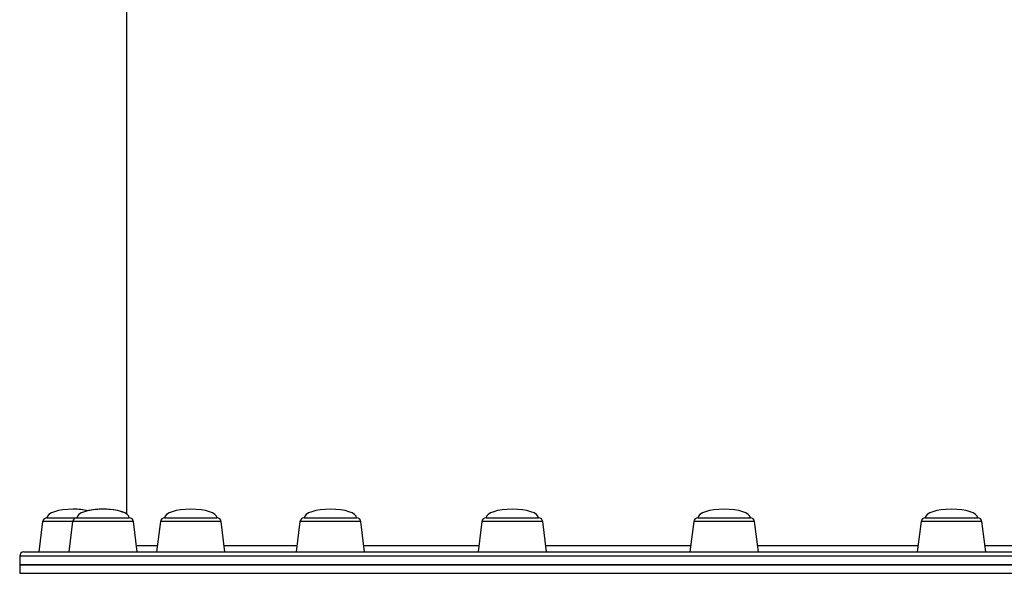
# Model space of a CAD drawing. Units: millimetres. Extents: x -14042 to -1566, y -7109 to 4769.
# Drawn here: x -6959 to -6498, y -559 to -300 of the extents above; entities that cross this region are included whole.
import ezdxf

# ---------------------------------------------------------------- set-up
doc = ezdxf.new("R2010")
doc.units = ezdxf.units.MM
doc.layers.add('GIOCO 2018', color=2, linetype='Continuous')

msp = doc.modelspace()

# ---------------------------------------------------------------- linework, layer by layer
at = {"layer": 'GIOCO 2018', "color": 7}
for p, q in [((-6946.186, -532.905), (-6933.921, -532.905)), ((-6933.921, -532.905), (-6932.183, -532.905)), ((-6932.183, -532.905), (-6916.742, -532.905)), ((-6916.742, -532.905), (-6907.65, -532.905)), ((-6891.123, -532.905), (-6872.724, -532.905)), ((-6872.724, -532.905), (-6866.591, -532.905)), ((-6825.808, -532.905), (-6804.868, -532.905)), ((-6804.868, -532.905), (-6801.276, -532.905)), ((-6740.687, -532.905), (-6717.798, -532.905)), ((-6717.798, -532.905), (-6716.154, -532.905)), ((-6641.561, -532.905), (-6617.447, -532.905)), ((-6617.447, -532.905), (-6617.029, -532.905)), ((-6535.187, -532.905), (-6510.655, -532.905)), ((-6948.172, -534.662), (-6949.921, -548.905)), ((-6934.167, -534.662), (-6948.172, -534.662)), ((-6934.167, -534.662), (-6935.916, -548.905)), ((-6905.665, -534.662), (-6934.167, -534.662)), ((-6903.917, -548.905), (-6905.665, -534.662)), ((-6893.109, -534.662), (-6894.857, -548.905)), ((-6864.606, -534.662), (-6893.109, -534.662)), ((-6862.857, -548.905), (-6864.606, -534.662)), ((-6827.792, -534.662), (-6829.542, -548.905)), ((-6799.291, -534.662), (-6827.792, -534.662)), ((-6797.542, -548.905), (-6799.291, -534.662)), ((-6742.671, -534.662), (-6744.42, -548.905)), ((-6714.17, -534.662), (-6742.671, -534.662)), ((-6712.421, -548.905), (-6714.17, -534.662)), ((-6643.546, -534.662), (-6645.295, -548.905)), ((-6615.044, -534.662), (-6643.546, -534.662)), ((-6613.295, -548.905), (-6615.044, -534.662)), ((-6537.172, -534.662), (-6538.921, -548.905)), ((-6508.669, -534.662), (-6537.172, -534.662)), ((-6506.921, -548.905), (-6508.669, -534.662)), ((-6958.921, -550.906), (-6958.921, -554.906)), ((-6522.92, -550.906), (-6958.921, -550.906)), ((-6956.921, -548.905), (-6522.92, -548.905)), ((-6522.92, -548.905), (-6088.921, -548.905)), ((-6086.921, -550.906), (-6522.92, -550.906)), ((-6958.921, -554.906), (-6958.921, -558.905)), ((-6522.92, -554.906), (-6958.921, -554.906)), ((-6958.921, -554.906), (-6086.921, -554.906)), ((-6086.921, -554.906), (-6522.92, -554.906)), ((-6958.921, -558.905), (-6086.921, -558.905))]:
    msp.add_line(p, q, dxfattribs=at)
for centre, start, end in [((-6946.187, -534.906), 90, 173), ((-6932.182, -534.906), 90, 173), ((-6907.65, -534.906), 7, 90), ((-6891.123, -534.906), 90, 173), ((-6866.591, -534.906), 7, 90), ((-6825.808, -534.906), 90, 173), ((-6801.276, -534.906), 7, 90), ((-6740.687, -534.906), 90, 173), ((-6716.155, -534.906), 7, 90), ((-6641.561, -534.906), 90, 173), ((-6617.029, -534.906), 7, 90), ((-6535.187, -534.906), 90, 173), ((-6510.655, -534.906), 7, 90), ((-6956.921, -550.906), 90, 180)]:
    msp.add_arc(centre, 2, start, end, dxfattribs=at)
for centre, major_axis, start_param, end_param in [((-6933.921, -532.906), (-12.266, 0), 4.712389, 6.2831853), ((-6933.921, -532.906), (12.266, 0), 0.9632355, 1.5707963), ((-6919.916, -532.906), (-12.266, 0), 4.712389, 6.2831853), ((-6919.916, -532.906), (-12.266, 0), 4.712389, 5.3199491), ((-6919.916, -532.906), (12.266, 0), 0.4564725, 1.5707963), ((-6919.916, -532.906), (12.266, 0), 0, 1.5707963), ((-6878.857, -532.906), (-12.266, 0), 4.712389, 6.2831853), ((-6878.857, -532.906), (12.266, 0), 0, 1.5707963), ((-6813.542, -532.906), (-12.266, 0), 4.712389, 6.2831853), ((-6813.542, -532.906), (12.266, 0), 0, 1.5707963), ((-6728.421, -532.906), (-12.266, 0), 4.712389, 6.2831853), ((-6728.421, -532.906), (12.266, 0), 0, 1.5707963), ((-6629.295, -532.906), (-12.266, 0), 4.712389, 6.2831853), ((-6629.295, -532.906), (12.266, 0), 0, 1.5707963), ((-6522.921, -532.906), (-12.266, 0), 4.712389, 6.2831853), ((-6522.921, -532.906), (12.266, 0), 0, 1.5707963)]:
    msp.add_ellipse(centre, major_axis=major_axis, ratio=0.3261048, start_param=start_param, end_param=end_param, dxfattribs=at)
for points, knots in [([(-6908.921, -171.573), (-6908.921, -172.558), (-6908.921, -177.213), (-6908.921, -185.674), (-6908.921, -197.027), (-6908.921, -208.568), (-6908.921, -220.281), (-6908.921, -232.163), (-6908.921, -244.208), (-6908.921, -256.408), (-6908.921, -268.759), (-6908.921, -281.254), (-6908.921, -293.885), (-6908.921, -306.648), (-6908.921, -319.534), (-6908.921, -332.538), (-6908.921, -345.654), (-6908.921, -358.873), (-6908.921, -372.19), (-6908.921, -385.598), (-6908.921, -399.089), (-6908.921, -412.657), (-6908.921, -426.295), (-6908.921, -439.996), (-6908.921, -453.753), (-6908.921, -467.558), (-6908.921, -481.406), (-6908.921, -495.288), (-6908.921, -509.198), (-6908.921, -521.153), (-6908.921, -528.473), (-6908.921, -531.146)], [0, 0, 0, 0, 0.0096362, 0.0455496, 0.0814647, 0.1173811, 0.1532957, 0.1892107, 0.2251272, 0.261042, 0.2969582, 0.3328732, 0.3687882, 0.4047031, 0.4406195, 0.476533, 0.5124501, 0.5483644, 0.5842805, 0.6201942, 0.6561108, 0.692026, 0.7279406, 0.7638553, 0.7997711, 0.8356866, 0.8716026, 0.9075179, 0.9434337, 0.9793486, 1, 1, 1, 1]), ([(-6904.285, -545.908), (-6903.9, -545.908), (-6902.484, -545.908), (-6899.281, -545.909), (-6895.894, -545.909), (-6894.49, -545.909)], [0, 0, 0, 0, 0.17924076, 0.65979748, 1, 1, 1, 1]), ([(-6863.225, -545.911), (-6861.886, -545.911), (-6857.232, -545.911), (-6848.108, -545.912), (-6838.097, -545.912), (-6831.415, -545.912), (-6829.174, -545.912)], [0, 0, 0, 0, 0.1389954, 0.4827909, 0.8265832, 1, 1, 1, 1]), ([(-6797.909, -545.913), (-6796.398, -545.913), (-6789.899, -545.913), (-6777.55, -545.912), (-6761.179, -545.914), (-6749.685, -545.914), (-6744.053, -545.914)], [0, 0, 0, 0, 0.0930325, 0.3999958, 0.7059928, 1, 1, 1, 1]), ([(-6712.788, -545.914), (-6710.652, -545.914), (-6702.259, -545.914), (-6687.024, -545.913), (-6667.129, -545.915), (-6653.049, -545.914), (-6645.538, -545.914), (-6644.928, -545.914)], [0, 0, 0, 0, 0.0997005, 0.3918525, 0.6835369, 0.9743056, 1, 1, 1, 1]), ([(-6613.663, -545.914), (-6610.776, -545.914), (-6600.861, -545.914), (-6583.636, -545.914), (-6562.085, -545.914), (-6547.021, -545.914), (-6539.169, -545.914), (-6538.554, -545.914)], [0, 0, 0, 0, 0.1175978, 0.403776, 0.6899627, 0.9756857, 1, 1, 1, 1]), ([(-6507.288, -545.914), (-6503.903, -545.914), (-6493.283, -545.914), (-6475.483, -545.914), (-6454.014, -545.914), (-6439.556, -545.914), (-6432.368, -545.914), (-6432.179, -545.914)], [0, 0, 0, 0, 0.1337773, 0.4196263, 0.7059424, 0.9922499, 1, 1, 1, 1])]:
    msp.add_open_spline(points, degree=3, knots=knots, dxfattribs=at)

doc.saveas('drawing.dxf')
